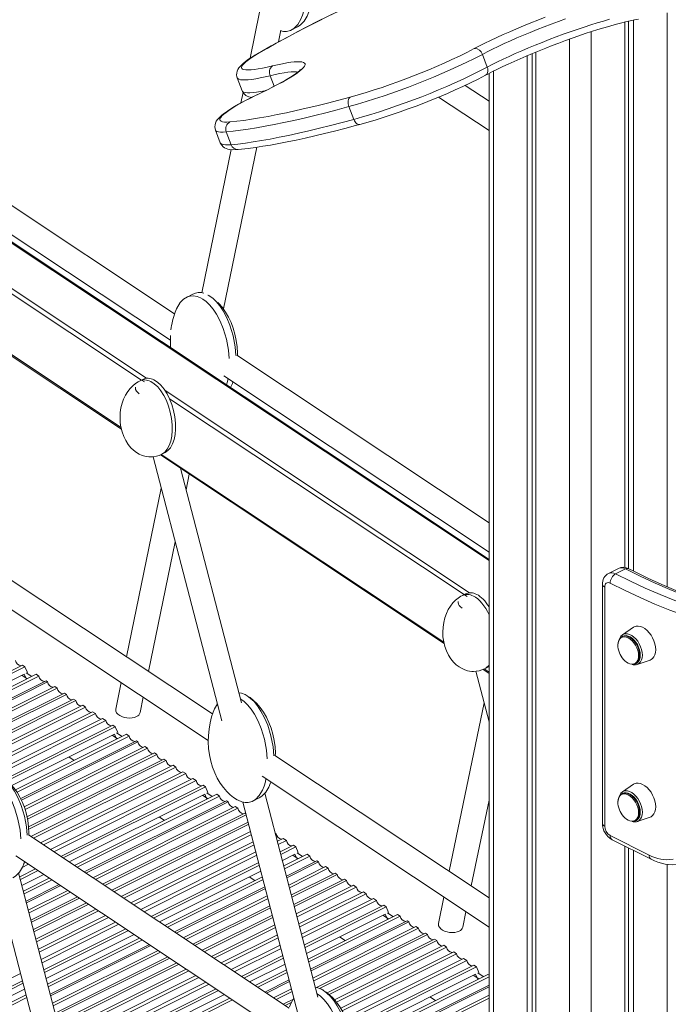
# Model space of a CAD drawing. Units: millimetres. Extents: x -15919 to 28213, y -7670 to 6433.
# Drawn here: x -11929 to -11507, y -5393 to -4751 of the extents above; entities that cross this region are included whole.
import ezdxf

# ---------------------------------------------------------------- set-up
doc = ezdxf.new("R2010")
doc.units = ezdxf.units.MM

msp = doc.modelspace()

# ---------------------------------------------------------------- linework, layer by layer
at = {"color": 8, "linetype": 'Continuous', "lineweight": 15}
for p, q in [((-12889.77, -4261.71), (-11623.39, -5103.36)), ((-11507.32, -4746.61), (-11507.32, -5120.58)), ((-11570.96, -4763.85), (-11570.96, -5702.19)), ((-11556.82, -4759), (-11556.82, -5689.29)), ((-11765.91, -4787.65), (-11763.27, -4794.56)), ((-11620.46, -4784.71), (-11620.46, -5756.25)), ((-11771.86, -4798.86), (-11772.23, -4798.97)), ((-12044.64, -4853.04), (-11846.42, -4984.78)), ((-12041.74, -4858.35), (-11849.77, -4985.93)), ((-12047.09, -4894.63), (-11863.11, -5016.91)), ((-11849.72, -4985.97), (-11847.9, -4987.17)), ((-11834.4, -4992.77), (-11636.17, -5124.51)), ((-11831.5, -4998.08), (-11639.53, -5125.66)), ((-11836.85, -5034.36), (-11652.86, -5156.64)), ((-11639.47, -5125.7), (-11637.66, -5126.9)), ((-11624.16, -5132.5), (-11623.39, -5133.01)), ((-11626.6, -5174.09), (-11623.39, -5176.23)), ((-11927.71, -5178.14), (-11924.17, -5180.49)), ((-11924.81, -5176.69), (-11921.27, -5179.04)), ((-11868.9, -5217.23), (-11865.36, -5219.58)), ((-11866, -5215.78), (-11862.46, -5218.13)), ((-11810.09, -5256.31), (-11806.55, -5258.67)), ((-11807.19, -5254.86), (-11803.65, -5257.22)), ((-11751.28, -5295.4), (-11747.74, -5297.75)), ((-11748.38, -5293.95), (-11744.83, -5296.3)), ((-11507.32, -5301.37), (-11507.32, -5651.74)), ((-11692.47, -5334.49), (-11688.92, -5336.84)), ((-11689.56, -5333.04), (-11686.02, -5335.39)), ((-11633.65, -5373.57), (-11630.11, -5375.93)), ((-11630.75, -5372.12), (-11627.21, -5374.48))]:
    msp.add_line(p, q, dxfattribs=at)
at = {"color": 7, "linetype": 'Continuous', "lineweight": 15}
for p, q in [((-11623.39, -5102.7), (-12888.79, -4261.7)), ((-11772.82, -4746.24), (-11779.04, -4776.35)), ((-11532.52, -4752.08), (-11532.52, -5108.73)), ((-11529.24, -4751.36), (-11529.24, -5110.37)), ((-11760.54, -4765.69), (-11758.94, -4757.95)), ((-11752.29, -4757.91), (-11748.05, -4755.79)), ((-11534.9, -4752.65), (-11534.9, -5107.98)), ((-11627.7, -4773.8), (-11624.52, -4782.14)), ((-11598.54, -4774.64), (-11598.54, -5730.46)), ((-11595.27, -4773.26), (-11595.27, -5726.94)), ((-11592.88, -4772.28), (-11592.88, -5724.38)), ((-11787.42, -4789.12), (-11784.24, -4797.46)), ((-11623.39, -4786.21), (-11623.39, -5759.94)), ((-11623.39, -4804.3), (-11638.9, -4793.99)), ((-11783.63, -4798.59), (-11785.04, -4805.44)), ((-11656.24, -4801.58), (-11623.39, -4823.42)), ((-11711.53, -4816.15), (-11714.71, -4807.81)), ((-11801.61, -4823.07), (-11798.43, -4831.41)), ((-11794.55, -4824.27), (-11791.37, -4832.62)), ((-11828.19, -4942.74), (-11997.91, -4829.94)), ((-11796.44, -4939.62), (-11774.7, -4834.27)), ((-11791.31, -4835.79), (-11810.57, -4929.11)), ((-12006.45, -4843.38), (-11830.96, -4960.02)), ((-12047.73, -4894.94), (-11862.88, -5017.8)), ((-11816.26, -4929.91), (-11820.51, -4932.03)), ((-11623.39, -5078.85), (-11787.67, -4969.67)), ((-11796.21, -4983.11), (-11623.39, -5097.97)), ((-11848.92, -4985.51), (-11851.04, -4986.57)), ((-11853.62, -4991.94), (-11853.59, -4992.04)), ((-11836.53, -5034.23), (-11834.41, -5033.17)), ((-11842.19, -5035.87), (-11797.45, -5207.89)), ((-11837.49, -5034.67), (-11652.64, -5157.53)), ((-11784.7, -5196.17), (-11824.45, -5043.34)), ((-11820.77, -5057.48), (-11818.65, -5047.2)), ((-11836.85, -5056.41), (-11859.5, -5166.16)), ((-11803.5, -5203.38), (-11973.14, -5090.63)), ((-11845.17, -5175.68), (-11827.76, -5091.34)), ((-11981.51, -5104.19), (-11806.25, -5220.67)), ((-11539.1, -5108.63), (-11545.47, -5111.81)), ((-11540.92, -5112.13), (-11534.56, -5108.95)), ((-11549.53, -5118.99), (-11549.53, -5274.72)), ((-11548.07, -5120.76), (-11548.07, -5276.49)), ((-11638.67, -5125.24), (-11640.8, -5126.3)), ((-11643.37, -5131.67), (-11643.35, -5131.77)), ((-11529.2, -5146.91), (-11536.48, -5151.85)), ((-11536.75, -5152.05), (-11536.48, -5151.85)), ((-11536.2, -5152.78), (-11536.6, -5152.98)), ((-11536.6, -5152.98), (-11536.34, -5152.86)), ((-11539.45, -5158.68), (-11539.4, -5159.73)), ((-11526.82, -5171.16), (-11518.5, -5168.3)), ((-11960.63, -5188.33), (-11927.25, -5171.64)), ((-11960.21, -5189.98), (-11925.66, -5172.7)), ((-11927.25, -5171.64), (-11925.66, -5172.7)), ((-11924.1, -5176.33), (-11925.66, -5172.7)), ((-11627.25, -5174.4), (-11623.39, -5176.97)), ((-11626.29, -5173.96), (-11624.16, -5172.9)), ((-11527.8, -5170.58), (-11528.06, -5170.7)), ((-11527.8, -5170.58), (-11527.4, -5170.38)), ((-11526.82, -5171.16), (-11527.32, -5171.3)), ((-11926.23, -5177.4), (-11959.19, -5193.88)), ((-11958.24, -5197.53), (-11918.33, -5177.57)), ((-11916.55, -5178.76), (-11957.76, -5199.36)), ((-11956.53, -5204.11), (-11911.95, -5181.82)), ((-11924.77, -5180.79), (-11926.23, -5177.4)), ((-11918.33, -5177.57), (-11916.55, -5178.76)), ((-11911.95, -5181.82), (-11910.91, -5182.51)), ((-11631.95, -5175.6), (-11623.39, -5208.5)), ((-11910.91, -5182.51), (-11956.25, -5205.18)), ((-11955.02, -5209.92), (-11906.3, -5185.57)), ((-11904.62, -5186.69), (-11954.57, -5211.66)), ((-11906.3, -5185.57), (-11904.62, -5186.69)), ((-11862.97, -5182.98), (-11866.53, -5200.2)), ((-11953.33, -5216.4), (-11900.02, -5189.75)), ((-11898.68, -5190.63), (-11952.98, -5217.78)), ((-11951.74, -5222.52), (-11894.08, -5193.69)), ((-11892.62, -5194.66), (-11951.35, -5224.03)), ((-11900.02, -5189.75), (-11898.68, -5190.63)), ((-11894.08, -5193.69), (-11892.62, -5194.66)), ((-11850.71, -5202.51), (-11848.64, -5192.5)), ((-11950.12, -5228.77), (-11888.02, -5197.72)), ((-11886.26, -5198.89), (-11949.65, -5230.58)), ((-11888.02, -5197.72), (-11886.26, -5198.89)), ((-11626.6, -5196.14), (-11649.26, -5305.89)), ((-11948.41, -5235.32), (-11881.66, -5201.95)), ((-11879.77, -5203.2), (-11947.9, -5237.27)), ((-11946.38, -5241.87), (-11875.16, -5206.26)), ((-11881.66, -5201.95), (-11879.77, -5203.2)), ((-11875.16, -5206.26), (-11873.05, -5207.67)), ((-11873.05, -5207.67), (-11943.31, -5242.8)), ((-11938.58, -5245.8), (-11868.44, -5210.73)), ((-11937.17, -5246.95), (-11866.85, -5211.79)), ((-11868.44, -5210.73), (-11866.85, -5211.79)), ((-11865.29, -5215.42), (-11866.85, -5211.79)), ((-11867.41, -5216.48), (-11934.27, -5249.91)), ((-11931.92, -5252.86), (-11859.52, -5216.66)), ((-11857.74, -5217.84), (-11930.83, -5254.39)), ((-11865.96, -5219.88), (-11867.41, -5216.48)), ((-11859.52, -5216.66), (-11857.74, -5217.84)), ((-11928.47, -5258.57), (-11853.13, -5220.9)), ((-11852.1, -5221.59), (-11928.01, -5259.55)), ((-11926.17, -5263.99), (-11847.49, -5224.65)), ((-11845.81, -5225.77), (-11925.61, -5265.67)), ((-11853.13, -5220.9), (-11852.1, -5221.59)), ((-11847.49, -5224.65), (-11845.81, -5225.77)), ((-11924.37, -5270.41), (-11841.2, -5228.83)), ((-11839.87, -5229.72), (-11924.08, -5271.82)), ((-11923.35, -5276.82), (-11835.27, -5232.78)), ((-11897.16, -5231.35), (-11893.62, -5233.71)), ((-11841.2, -5228.83), (-11839.87, -5229.72)), ((-11835.27, -5232.78), (-11833.81, -5233.75)), ((-11623.39, -5323.08), (-11762.9, -5230.36)), ((-11833.81, -5233.75), (-11923.25, -5278.47)), ((-11921.89, -5283.15), (-11829.2, -5236.81)), ((-11827.45, -5237.97), (-11920.14, -5284.32)), ((-11829.2, -5236.81), (-11827.45, -5237.97)), ((-11915.54, -5287.38), (-11822.85, -5241.03)), ((-11820.96, -5242.29), (-11913.65, -5288.64)), ((-11909.04, -5291.7), (-11816.35, -5245.35)), ((-11822.85, -5241.03), (-11820.96, -5242.29)), ((-11816.35, -5245.35), (-11814.23, -5246.76)), ((-11771.27, -5243.92), (-11623.39, -5342.21)), ((-11814.23, -5246.76), (-11906.92, -5293.1)), ((-11902.32, -5296.16), (-11809.63, -5249.82)), ((-11900.72, -5297.22), (-11808.03, -5250.88)), ((-11809.63, -5249.82), (-11808.03, -5250.88)), ((-11806.48, -5254.51), (-11808.03, -5250.88)), ((-11529.2, -5249.22), (-11536.48, -5254.16)), ((-11808.6, -5255.57), (-11896.94, -5299.74)), ((-11893.4, -5302.09), (-11800.71, -5255.75)), ((-11798.93, -5256.93), (-11891.62, -5303.28)), ((-11807.15, -5258.97), (-11808.6, -5255.57)), ((-11800.71, -5255.75), (-11798.93, -5256.93)), ((-11777.29, -5260.11), (-11773.05, -5257.99)), ((-11734.84, -5387.85), (-11769.41, -5254.94)), ((-11536.75, -5254.36), (-11536.48, -5254.16)), ((-11536.2, -5255.1), (-11536.6, -5255.3)), ((-11536.6, -5255.3), (-11536.34, -5255.18)), ((-11887.01, -5306.34), (-11794.32, -5259.99)), ((-11793.28, -5260.68), (-11885.97, -5307.03)), ((-11881.37, -5310.09), (-11788.68, -5263.74)), ((-11787, -5264.86), (-11879.69, -5311.21)), ((-11794.32, -5259.99), (-11793.28, -5260.68)), ((-11788.68, -5263.74), (-11787, -5264.86)), ((-11783.69, -5260.78), (-11747.62, -5399.43)), ((-11634.93, -5315.41), (-11623.39, -5259.51)), ((-11539.45, -5261), (-11539.4, -5262.05)), ((-11875.08, -5314.27), (-11782.39, -5267.92)), ((-11781.54, -5269.04), (-11873.75, -5315.15)), ((-11838.35, -5270.44), (-11834.81, -5272.8)), ((-11782.39, -5267.92), (-11781.71, -5268.37)), ((-11526.82, -5273.48), (-11518.5, -5270.62)), ((-11869.15, -5318.21), (-11780.3, -5273.79)), ((-11779.91, -5275.29), (-11867.69, -5319.18)), ((-11527.8, -5272.9), (-11528.06, -5273.01)), ((-11527.8, -5272.9), (-11527.4, -5272.7)), ((-11526.82, -5273.48), (-11527.32, -5273.62)), ((-11753.67, -5394.96), (-11923.41, -5282.14)), ((-11863.08, -5322.24), (-11778.68, -5280.04)), ((-11778.21, -5281.84), (-11861.33, -5323.41)), ((-11762.62, -5281.06), (-11762.14, -5281.38)), ((-11762.14, -5281.38), (-11762.49, -5281.55)), ((-11761.26, -5286.3), (-11757.54, -5284.44)), ((-11757.54, -5284.44), (-11755.42, -5285.85)), ((-11544.53, -5282.59), (-11519.13, -5295.29)), ((-11856.73, -5326.47), (-11776.97, -5286.59)), ((-11776.47, -5288.54), (-11854.83, -5327.72)), ((-11755.42, -5285.85), (-11760.69, -5288.48)), ((-11759.45, -5293.22), (-11750.82, -5288.91)), ((-11759.03, -5294.87), (-11749.22, -5289.97)), ((-11750.82, -5288.91), (-11749.22, -5289.97)), ((-11747.67, -5293.6), (-11749.22, -5289.97)), ((-11543.23, -5285.29), (-11517.83, -5297.99)), ((-11534.9, -5289.45), (-11534.9, -5671.26)), ((-11532.52, -5290.65), (-11532.52, -5669.42)), ((-11931.53, -5295.87), (-11756.53, -5412.18)), ((-11850.23, -5330.78), (-11775.23, -5293.29)), ((-11774.67, -5295.47), (-11848.11, -5332.19)), ((-11749.79, -5294.66), (-11758.01, -5298.77)), ((-11757.06, -5302.42), (-11741.9, -5294.83)), ((-11740.12, -5296.02), (-11756.59, -5304.25)), ((-11748.34, -5298.05), (-11749.79, -5294.66)), ((-11741.9, -5294.83), (-11740.12, -5296.02)), ((-11529.24, -5292.28), (-11529.24, -5666.97)), ((-11923.34, -5301.31), (-11927.42, -5303.35)), ((-11926.31, -5300.72), (-11925.97, -5299.71)), ((-11926.15, -5300.25), (-11925.46, -5299.9)), ((-11843.51, -5335.25), (-11773.43, -5300.21)), ((-11841.91, -5336.31), (-11773, -5301.86)), ((-11755.35, -5309), (-11735.51, -5299.08)), ((-11734.47, -5299.77), (-11755.07, -5310.07)), ((-11753.84, -5314.81), (-11729.87, -5302.83)), ((-11735.51, -5299.08), (-11734.47, -5299.77)), ((-11729.87, -5302.83), (-11728.19, -5303.95)), ((-11888.66, -5465.06), (-11929.78, -5306.96)), ((-11929.1, -5309.56), (-11918.74, -5304.37)), ((-11928.68, -5311.2), (-11917.14, -5305.43)), ((-11913.36, -5307.95), (-11927.66, -5315.1)), ((-11771.99, -5305.76), (-11838.13, -5338.83)), ((-11834.59, -5341.18), (-11771.04, -5309.41)), ((-11779.54, -5309.53), (-11775.99, -5311.88)), ((-11728.19, -5303.95), (-11753.39, -5316.55)), ((-11752.15, -5321.29), (-11723.58, -5307.01)), ((-11722.25, -5307.89), (-11751.8, -5322.67)), ((-11723.58, -5307.01), (-11722.25, -5307.89)), ((-11944, -5313.02), (-11904.4, -5465.26)), ((-11926.71, -5318.75), (-11909.82, -5310.3)), ((-11908.04, -5311.49), (-11926.23, -5320.59)), ((-11925, -5325.33), (-11903.43, -5314.55)), ((-11902.39, -5315.24), (-11924.72, -5326.4)), ((-11770.56, -5311.24), (-11832.81, -5342.36)), ((-11828.2, -5345.42), (-11769.33, -5315.99)), ((-11750.56, -5327.41), (-11717.64, -5310.95)), ((-11716.19, -5311.92), (-11750.17, -5328.92)), ((-11748.94, -5333.66), (-11711.58, -5314.98)), ((-11709.83, -5316.15), (-11748.47, -5335.47)), ((-11717.64, -5310.95), (-11716.19, -5311.92)), ((-11711.58, -5314.98), (-11709.83, -5316.15)), ((-11923.49, -5331.15), (-11897.79, -5318.3)), ((-11896.11, -5319.41), (-11923.04, -5332.88)), ((-11921.8, -5337.63), (-11891.5, -5322.47)), ((-11769.05, -5317.06), (-11827.16, -5346.11)), ((-11822.56, -5349.17), (-11767.82, -5321.8)), ((-11747.23, -5340.21), (-11705.22, -5319.21)), ((-11703.33, -5320.47), (-11746.73, -5342.16)), ((-11705.22, -5319.21), (-11703.33, -5320.47)), ((-11652.73, -5322.71), (-11656.29, -5339.93)), ((-11890.17, -5323.36), (-11921.45, -5339)), ((-11920.21, -5343.74), (-11885.56, -5326.42)), ((-11884.11, -5327.39), (-11919.82, -5345.25)), ((-11767.36, -5323.54), (-11820.88, -5350.29)), ((-11816.27, -5353.35), (-11766.13, -5328.28)), ((-11745.49, -5346.91), (-11698.73, -5323.53)), ((-11696.61, -5324.93), (-11744.92, -5349.09)), ((-11743.69, -5353.83), (-11692.01, -5327.99)), ((-11743.26, -5355.48), (-11690.41, -5329.05)), ((-11698.73, -5323.53), (-11696.61, -5324.93)), ((-11692.01, -5327.99), (-11690.41, -5329.05)), ((-11688.86, -5332.68), (-11690.41, -5329.05)), ((-11918.59, -5349.99), (-11879.5, -5330.45)), ((-11877.75, -5331.61), (-11918.12, -5351.8)), ((-11916.88, -5356.54), (-11873.14, -5334.67)), ((-11765.77, -5329.65), (-11814.94, -5354.24)), ((-11810.33, -5357.3), (-11764.54, -5334.4)), ((-11764.15, -5335.9), (-11808.88, -5358.27)), ((-11690.98, -5333.74), (-11742.25, -5359.38)), ((-11741.3, -5363.03), (-11683.09, -5333.92)), ((-11681.3, -5335.11), (-11740.82, -5364.86)), ((-11689.53, -5337.14), (-11690.98, -5333.74)), ((-11683.09, -5333.92), (-11681.3, -5335.11)), ((-11640.47, -5342.24), (-11638.4, -5332.23)), ((-11871.25, -5335.93), (-11916.37, -5358.49)), ((-11915.14, -5363.24), (-11866.65, -5338.99)), ((-11864.53, -5340.4), (-11914.57, -5365.42)), ((-11804.27, -5361.33), (-11762.91, -5340.65)), ((-11739.59, -5369.61), (-11676.7, -5338.17)), ((-11675.66, -5338.86), (-11739.31, -5370.68)), ((-11738.07, -5375.42), (-11671.06, -5341.92)), ((-11676.7, -5338.17), (-11675.66, -5338.86)), ((-11671.06, -5341.92), (-11669.37, -5343.03)), ((-11913.34, -5370.17), (-11859.93, -5343.46)), ((-11912.91, -5371.81), (-11858.33, -5344.52)), ((-11854.55, -5347.03), (-11911.9, -5375.71)), ((-11762.44, -5342.45), (-11802.52, -5362.49)), ((-11797.91, -5365.55), (-11761.21, -5347.2)), ((-11669.37, -5343.03), (-11737.62, -5377.16)), ((-11735.87, -5381.65), (-11664.77, -5346.09)), ((-11663.44, -5346.98), (-11733.9, -5382.21)), ((-11720.72, -5348.62), (-11717.18, -5350.97)), ((-11664.77, -5346.09), (-11663.44, -5346.98)), ((-11910.95, -5379.36), (-11851, -5349.39)), ((-11849.22, -5350.57), (-11910.47, -5381.2)), ((-11909.23, -5385.94), (-11844.62, -5353.63)), ((-11843.58, -5354.32), (-11908.96, -5387.01)), ((-11760.7, -5349.15), (-11796.02, -5366.81)), ((-11791.42, -5369.87), (-11759.47, -5353.9)), ((-11728.91, -5385.08), (-11658.83, -5350.04)), ((-11657.37, -5351.01), (-11727.6, -5386.12)), ((-11723.99, -5389.68), (-11652.77, -5354.07)), ((-11658.83, -5350.04), (-11657.37, -5351.01)), ((-11652.77, -5354.07), (-11651.02, -5355.23)), ((-11907.72, -5391.76), (-11838.98, -5357.38)), ((-11837.29, -5358.5), (-11907.27, -5393.49)), ((-11906.04, -5398.24), (-11832.69, -5361.56)), ((-11758.9, -5356.08), (-11789.3, -5371.28)), ((-11784.7, -5374.34), (-11757.67, -5360.82)), ((-11651.02, -5355.23), (-11722.75, -5391.1)), ((-11720.01, -5395.09), (-11646.41, -5358.29)), ((-11644.52, -5359.55), (-11719.01, -5396.8)), ((-11646.41, -5358.29), (-11644.52, -5359.55)), ((-11831.36, -5362.45), (-11905.68, -5399.61)), ((-11904.45, -5404.35), (-11826.75, -5365.51)), ((-11825.29, -5366.48), (-11904.05, -5405.86)), ((-11783.1, -5375.4), (-11757.24, -5362.47)), ((-11756.22, -5366.37), (-11779.32, -5377.91)), ((-11716.92, -5401.11), (-11639.92, -5362.61)), ((-11637.8, -5364.02), (-11716.13, -5403.19)), ((-11714.66, -5407.82), (-11633.19, -5367.08)), ((-11639.92, -5362.61), (-11637.8, -5364.02)), ((-11633.19, -5367.08), (-11631.6, -5368.14)), ((-11928.55, -5372.41), (-11971.8, -5394.03)), ((-11902.82, -5410.6), (-11820.69, -5369.54)), ((-11818.94, -5370.7), (-11902.35, -5412.41)), ((-11901.12, -5417.15), (-11814.33, -5373.76)), ((-11775.78, -5380.27), (-11755.28, -5370.02)), ((-11754.8, -5371.85), (-11773.99, -5381.45)), ((-11714.27, -5409.47), (-11631.6, -5368.14)), ((-11632.17, -5372.83), (-11713.5, -5413.5)), ((-11713.05, -5417.4), (-11624.27, -5373.01)), ((-11630.71, -5376.23), (-11632.17, -5372.83)), ((-11630.05, -5371.77), (-11631.6, -5368.14)), ((-11624.27, -5373.01), (-11623.39, -5373.6)), ((-11967.19, -5397.09), (-11927.32, -5377.15)), ((-11965.6, -5398.15), (-11926.89, -5378.8)), ((-11812.44, -5375.02), (-11900.61, -5419.1)), ((-11899.37, -5423.85), (-11807.84, -5378.08)), ((-11805.72, -5379.49), (-11898.81, -5426.03)), ((-11769.39, -5384.51), (-11753.56, -5376.6)), ((-11753.28, -5377.67), (-11768.35, -5385.2)), ((-11623.39, -5374.64), (-11712.94, -5419.42)), ((-11710.58, -5423.6), (-11623.39, -5380)), ((-11925.87, -5382.7), (-11961.92, -5400.72)), ((-11958.27, -5403.02), (-11924.92, -5386.35)), ((-11897.57, -5430.78), (-11801.11, -5382.55)), ((-11897.15, -5432.42), (-11799.52, -5383.61)), ((-11795.74, -5386.12), (-11896.13, -5436.32)), ((-11763.75, -5388.26), (-11752.05, -5382.41)), ((-11751.6, -5384.15), (-11762.06, -5389.38)), ((-11623.39, -5381.21), (-11709.54, -5424.29)), ((-11704.93, -5427.35), (-11623.39, -5386.58)), ((-11924.45, -5388.18), (-11956.49, -5404.21)), ((-11895.18, -5439.97), (-11792.19, -5388.48)), ((-11790.41, -5389.66), (-11894.7, -5441.81)), ((-11757.46, -5392.44), (-11750.85, -5389.13)), ((-11752.17, -5391.34), (-11756.13, -5393.32)), ((-11623.39, -5388.54), (-11703.25, -5428.47)), ((-11661.91, -5387.7), (-11658.37, -5390.06))]:
    msp.add_line(p, q, dxfattribs=at)
at = {"color": 7, "linetype": 'Continuous', "lineweight": 15, "flags": 128}
for points in [[(-11681.4, -4726.99), (-11685.45, -4728.81), (-11693.04, -4732.26), (-11700.49, -4735.69), (-11707.78, -4739.1), (-11714.92, -4742.49), (-11721.88, -4745.85), (-11728.66, -4749.18), (-11735.26, -4752.47), (-11741.66, -4755.72), (-11747.86, -4758.92), (-11753.86, -4762.09), (-11759.64, -4765.2), (-11765.2, -4768.25), (-11770.53, -4771.26), (-11774.21, -4773.37)], [(-11681.12, -4726.92), (-11689.5, -4730.7), (-11697.7, -4734.46), (-11705.72, -4738.19), (-11713.55, -4741.9), (-11721.17, -4745.57), (-11728.57, -4749.2), (-11735.74, -4752.79), (-11742.68, -4756.32), (-11749.37, -4759.8), (-11755.8, -4763.22), (-11761.97, -4766.57), (-11767.86, -4769.85), (-11773.47, -4773.06)], [(-11743.72, -4743.44), (-11744.05, -4745.33), (-11744.93, -4748.24), (-11746.05, -4750.94), (-11748.03, -4754.21), (-11750.59, -4756.84), (-11752.75, -4758.13), (-11755.25, -4758.82), (-11757.26, -4758.86), (-11759.06, -4758.51)], [(-11740.52, -4745.57), (-11740.69, -4746.12), (-11741.81, -4748.81), (-11743.78, -4752.09), (-11746.35, -4754.72), (-11748.08, -4755.75)], [(-11632.97, -4770.02), (-11629.67, -4768.29), (-11626.13, -4766.5), (-11622.37, -4764.67), (-11618.4, -4762.8), (-11614.25, -4760.9), (-11609.94, -4758.99), (-11605.49, -4757.08), (-11600.92, -4755.16), (-11596.27, -4753.27), (-11591.55, -4751.4), (-11586.8, -4749.57)], [(-11573.63, -4750.7), (-11578.21, -4752.34), (-11582.82, -4754.05), (-11587.43, -4755.8), (-11592.01, -4757.59), (-11596.53, -4759.42), (-11600.97, -4761.26), (-11605.31, -4763.11), (-11609.51, -4764.96), (-11613.55, -4766.8), (-11617.42, -4768.61), (-11621.07, -4770.39), (-11624.51, -4772.12), (-11627.7, -4773.8)], [(-11625.65, -4787.4), (-11624.13, -4786.59), (-11621.1, -4785.03), (-11617.87, -4783.41), (-11614.44, -4781.76), (-11610.83, -4780.07), (-11607.07, -4778.35), (-11603.16, -4776.62), (-11599.13, -4774.88), (-11595, -4773.15), (-11590.78, -4771.42), (-11586.5, -4769.71), (-11582.18, -4768.02), (-11577.84, -4766.38), (-11573.5, -4764.77), (-11569.18, -4763.21), (-11564.9, -4761.71), (-11560.68, -4760.27), (-11556.54, -4758.91), (-11552.5, -4757.62), (-11548.58, -4756.42), (-11544.8, -4755.3), (-11541.18, -4754.28), (-11537.74, -4753.36), (-11534.5, -4752.55), (-11531.47, -4751.84), (-11528.67, -4751.24), (-11526.13, -4750.75)], [(-11624.52, -4782.14), (-11621.33, -4780.46), (-11617.89, -4778.73), (-11614.23, -4776.95), (-11610.37, -4775.14), (-11606.33, -4773.3), (-11602.12, -4771.45), (-11597.79, -4769.6), (-11593.35, -4767.76), (-11588.82, -4765.94), (-11584.24, -4764.14), (-11579.64, -4762.39), (-11575.03, -4760.68), (-11570.44, -4759.04), (-11565.91, -4757.47), (-11561.46, -4755.97), (-11557.11, -4754.57), (-11552.89, -4753.26), (-11548.82, -4752.05), (-11544.94, -4750.95)], [(-11774.21, -4773.37), (-11775.52, -4774.14), (-11777.88, -4775.59), (-11780.01, -4777), (-11781.92, -4778.37), (-11783.62, -4779.75), (-11785.16, -4781.2), (-11786.26, -4782.53), (-11786.96, -4783.64), (-11787.45, -4784.76), (-11787.74, -4785.93), (-11787.82, -4787.18), (-11787.63, -4788.46), (-11787.39, -4789.1)], [(-11773.47, -4773.06), (-11776, -4774.57), (-11778.23, -4776), (-11780.13, -4777.32), (-11781.71, -4778.55), (-11782.95, -4779.66), (-11783.85, -4780.66), (-11784.4, -4781.53), (-11784.59, -4782.27), (-11784.43, -4782.89), (-11783.92, -4783.36), (-11783.05, -4783.7), (-11781.84, -4783.9), (-11780.3, -4783.95), (-11778.42, -4783.86), (-11776.22, -4783.63), (-11773.72, -4783.26), (-11770.93, -4782.76), (-11767.87, -4782.11), (-11764.54, -4781.34)], [(-11746.09, -4783.57), (-11746.15, -4783.65), (-11746.4, -4783.94), (-11746.88, -4784.43), (-11747.64, -4785.09), (-11748.7, -4785.92), (-11750.06, -4786.9), (-11751.73, -4788.02), (-11753.69, -4789.24), (-11755.92, -4790.57), (-11758.42, -4791.98), (-11761.17, -4793.47), (-11764.16, -4795.02), (-11767.35, -4796.62), (-11770.75, -4798.27), (-11772.23, -4798.97)], [(-11764.54, -4781.34), (-11761.16, -4780.55), (-11758.03, -4779.89), (-11755.17, -4779.35), (-11752.58, -4778.95), (-11750.28, -4778.69), (-11748.29, -4778.56), (-11746.61, -4778.57), (-11745.26, -4778.72), (-11744.24, -4779), (-11743.55, -4779.42), (-11743.21, -4779.97), (-11743.2, -4780.65), (-11743.54, -4781.46), (-11744.21, -4782.39), (-11745.23, -4783.44), (-11746.57, -4784.59), (-11748.24, -4785.86), (-11750.23, -4787.22), (-11752.51, -4788.67), (-11755.09, -4790.21), (-11757.95, -4791.82), (-11761.08, -4793.5), (-11764.45, -4795.24), (-11768.05, -4797.03), (-11771.86, -4798.86)], [(-11772.23, -4798.97), (-11774.08, -4799.85), (-11777.5, -4801.52), (-11780.73, -4803.15), (-11783.77, -4804.74), (-11786.6, -4806.29), (-11789.22, -4807.8), (-11791.62, -4809.26), (-11793.79, -4810.67), (-11795.74, -4812.05), (-11797.49, -4813.42), (-11799.05, -4814.85), (-11800.28, -4816.26), (-11801.03, -4817.38), (-11801.55, -4818.49), (-11801.89, -4819.65), (-11802.01, -4820.89), (-11801.88, -4822.16), (-11801.57, -4823.06)], [(-11771.86, -4798.86), (-11775.61, -4800.66), (-11779.15, -4802.42), (-11782.44, -4804.12), (-11785.47, -4805.77), (-11788.23, -4807.34), (-11790.69, -4808.84), (-11792.85, -4810.24), (-11794.69, -4811.54), (-11796.19, -4812.75), (-11797.36, -4813.83), (-11798.18, -4814.8), (-11798.65, -4815.65), (-11798.77, -4816.37), (-11798.53, -4816.95), (-11797.94, -4817.39), (-11797, -4817.7), (-11795.72, -4817.87), (-11794.1, -4817.89), (-11792.15, -4817.77)], [(-11792.15, -4817.77), (-11787.77, -4817.32), (-11783.08, -4816.74), (-11778.1, -4816.02), (-11772.83, -4815.16), (-11767.28, -4814.17), (-11761.46, -4813.04), (-11755.37, -4811.79), (-11749.03, -4810.4), (-11742.43, -4808.89), (-11735.6, -4807.25), (-11728.54, -4805.49), (-11721.26, -4803.61), (-11713.77, -4801.61)], [(-11713.77, -4801.61), (-11714.26, -4802), (-11714.67, -4802.56), (-11714.98, -4803.26), (-11715.17, -4804.07), (-11715.24, -4804.97), (-11715.18, -4805.92), (-11715.01, -4806.88), (-11714.71, -4807.81)], [(-11714.71, -4807.81), (-11722.34, -4809.85), (-11729.76, -4811.76), (-11736.95, -4813.56), (-11743.91, -4815.23), (-11750.63, -4816.77), (-11757.09, -4818.18), (-11763.29, -4819.46), (-11769.22, -4820.6), (-11774.87, -4821.61), (-11780.24, -4822.48), (-11785.31, -4823.22), (-11790.09, -4823.82), (-11794.55, -4824.27)], [(-11791.37, -4832.62), (-11786.91, -4832.16), (-11782.13, -4831.56), (-11777.06, -4830.83), (-11771.69, -4829.95), (-11766.04, -4828.94), (-11760.11, -4827.8), (-11753.91, -4826.52), (-11747.45, -4825.11), (-11740.73, -4823.57), (-11733.77, -4821.9), (-11726.58, -4820.11), (-11719.16, -4818.19), (-11711.53, -4816.15)], [(-11786.76, -4835.73), (-11784.6, -4835.52), (-11780.22, -4835.02), (-11775.6, -4834.41), (-11770.75, -4833.67), (-11765.67, -4832.82), (-11760.36, -4831.86), (-11754.83, -4830.78), (-11749.08, -4829.59), (-11743.12, -4828.29), (-11736.95, -4826.87), (-11730.59, -4825.36), (-11724.03, -4823.73), (-11717.28, -4822.01), (-11710.36, -4820.18), (-11707.51, -4819.41)], [(-11798.4, -4831.38), (-11798.24, -4831.85), (-11797.53, -4833), (-11796.66, -4833.9), (-11795.7, -4834.58), (-11794.67, -4835.09), (-11793.53, -4835.46), (-11792.18, -4835.72), (-11790.41, -4835.86), (-11788.06, -4835.82), (-11786.76, -4835.73)], [(-11827.74, -4941.64), (-11826.99, -4939.53), (-11824.58, -4935.49), (-11822.47, -4933.31), (-11819.9, -4931.75), (-11817.97, -4931.19), (-11815.83, -4931.06), (-11813.61, -4931.43), (-11811.25, -4932.35)], [(-11806.46, -4930.54), (-11805.62, -4931.02), (-11803.39, -4932.67), (-11801.2, -4934.77), (-11798.83, -4937.64), (-11796.65, -4940.92), (-11794.27, -4945.41), (-11792.27, -4950.2), (-11790.16, -4957.15), (-11788.8, -4964.23), (-11788.33, -4969.83)], [(-11805.87, -4930.87), (-11806.13, -4930.71), (-11806.17, -4930.69)], [(-11811.25, -4932.35), (-11809.86, -4933.14), (-11807.63, -4934.79), (-11805.44, -4936.89), (-11803.07, -4939.76), (-11800.89, -4943.04), (-11798.51, -4947.53), (-11796.52, -4952.33), (-11794.4, -4959.27), (-11793.04, -4966.35), (-11792.59, -4971.8)], [(-11787.31, -4969.91), (-11787.28, -4968.45), (-11787.51, -4964.22), (-11788.05, -4960.05), (-11788.9, -4955.98), (-11790.04, -4952.06), (-11791.45, -4948.34), (-11793.11, -4944.86), (-11795, -4941.64), (-11797.09, -4938.71), (-11799.37, -4936.09), (-11799.99, -4935.5)], [(-11830.9, -4956.94), (-11830.98, -4961.01), (-11830.78, -4964.87)], [(-11851.02, -4986.59), (-11851.94, -4987.05), (-11853.72, -4988.2), (-11855.47, -4989.65), (-11857.16, -4991.39), (-11858.74, -4993.43), (-11860.16, -4995.73), (-11861.39, -4998.29), (-11862.39, -5001.07), (-11863.14, -5004.03), (-11863.61, -5007.13), (-11863.77, -5010.31), (-11863.62, -5013.52), (-11863.16, -5016.68), (-11862.4, -5019.74), (-11861.34, -5022.64), (-11860.02, -5025.34), (-11858.46, -5027.78), (-11856.69, -5029.95), (-11854.96, -5031.63), (-11853.13, -5033.03), (-11851.23, -5034.16), (-11849.31, -5035), (-11847.63, -5035.52), (-11846.38, -5035.78), (-11844.93, -5035.95), (-11843.81, -5035.99)], [(-11793.42, -4984.97), (-11793.76, -4986.96), (-11794.39, -4989.05)], [(-11851.19, -4994.78), (-11852.24, -4993.99), (-11853.08, -4993.05), (-11853.58, -4992.05), (-11853.71, -4991.04), (-11853.63, -4990.51)], [(-11384.22, -5147.7), (-11393.15, -5147.71), (-11402.17, -5147.39), (-11411.27, -5146.74), (-11420.45, -5145.77), (-11429.71, -5144.46), (-11439.03, -5142.84), (-11448.41, -5140.88), (-11457.85, -5138.61), (-11467.34, -5136.01), (-11476.87, -5133.09), (-11486.43, -5129.85), (-11496.02, -5126.29), (-11505.64, -5122.42), (-11515.27, -5118.24), (-11524.91, -5113.75), (-11534.56, -5108.95)], [(-11382.94, -5147.37), (-11387.31, -5147.42), (-11395.75, -5147.28), (-11404.27, -5146.85), (-11412.87, -5146.13), (-11421.53, -5145.11), (-11430.26, -5143.8), (-11439.05, -5142.2), (-11447.9, -5140.31), (-11456.79, -5138.13), (-11465.73, -5135.66), (-11474.7, -5132.9), (-11483.71, -5129.86), (-11492.75, -5126.54), (-11501.81, -5122.94), (-11510.89, -5119.05), (-11519.99, -5114.89), (-11529.09, -5110.45), (-11532.31, -5108.82)], [(-11544.49, -5118.21), (-11545.19, -5117.94), (-11545.86, -5117.85), (-11546.47, -5117.94), (-11547.02, -5118.2), (-11547.46, -5118.64), (-11547.79, -5119.23), (-11548, -5119.94), (-11548.07, -5120.76)], [(-11540.92, -5112.13), (-11531.27, -5116.93), (-11521.63, -5121.42), (-11512, -5125.6), (-11502.38, -5129.47), (-11492.79, -5133.03), (-11483.23, -5136.27), (-11473.7, -5139.19), (-11464.22, -5141.79), (-11454.78, -5144.06), (-11445.4, -5146.02), (-11436.07, -5147.65), (-11426.82, -5148.95), (-11417.63, -5149.92), (-11408.53, -5150.57), (-11399.51, -5150.89), (-11390.59, -5150.88)], [(-11392.74, -5157.32), (-11401.75, -5157.33), (-11410.86, -5157.01), (-11420.04, -5156.36), (-11429.31, -5155.37), (-11438.66, -5154.06), (-11448.07, -5152.42), (-11457.54, -5150.44), (-11467.07, -5148.15), (-11476.64, -5145.52), (-11486.26, -5142.57), (-11495.91, -5139.3), (-11505.59, -5135.72), (-11515.3, -5131.81), (-11525.02, -5127.59), (-11534.76, -5123.06), (-11544.49, -5118.21)], [(-11640.77, -5126.32), (-11641.7, -5126.78), (-11643.47, -5127.93), (-11645.23, -5129.38), (-11646.92, -5131.12), (-11648.49, -5133.16), (-11649.92, -5135.46), (-11651.15, -5138.02), (-11652.15, -5140.8), (-11652.9, -5143.76), (-11653.36, -5146.86), (-11653.53, -5150.04), (-11653.38, -5153.25), (-11652.92, -5156.41), (-11652.15, -5159.47), (-11651.1, -5162.37), (-11649.78, -5165.07), (-11648.22, -5167.51), (-11646.45, -5169.68), (-11644.72, -5171.36), (-11642.89, -5172.76), (-11640.99, -5173.89), (-11639.07, -5174.73), (-11637.39, -5175.25), (-11636.13, -5175.51), (-11634.69, -5175.68), (-11633.57, -5175.72)], [(-11640.94, -5134.51), (-11642, -5133.72), (-11642.84, -5132.78), (-11643.34, -5131.78), (-11643.47, -5130.77), (-11643.39, -5130.24)], [(-11514.83, -5161.58), (-11514.96, -5159.71), (-11515.34, -5157.77), (-11515.97, -5155.82), (-11516.82, -5153.91), (-11517.86, -5152.1), (-11519.07, -5150.46), (-11520.41, -5149.02), (-11521.84, -5147.84), (-11523.32, -5146.94), (-11524.79, -5146.37), (-11526.22, -5146.12), (-11527.56, -5146.22), (-11528.77, -5146.65), (-11529.2, -5146.91)], [(-11536.28, -5152.87), (-11536.53, -5152.95), (-11537.51, -5153.59), (-11538.3, -5154.47), (-11538.9, -5155.58), (-11539.29, -5156.88), (-11539.45, -5158.3), (-11539.45, -5158.66)], [(-11524.85, -5165.06), (-11524.97, -5163.38), (-11525.34, -5161.64), (-11525.95, -5159.9), (-11526.77, -5158.22), (-11527.77, -5156.66), (-11528.91, -5155.27), (-11530.16, -5154.12), (-11531.47, -5153.23), (-11532.79, -5152.65), (-11534.08, -5152.39), (-11535.28, -5152.46), (-11536.2, -5152.78)], [(-11518.5, -5168.3), (-11517.86, -5168.03), (-11516.82, -5167.27), (-11515.97, -5166.21), (-11515.34, -5164.88), (-11514.96, -5163.32), (-11514.83, -5161.58)], [(-11786.41, -5189.58), (-11784.66, -5189.88), (-11782.3, -5190.79)], [(-11785.37, -5193.57), (-11785.14, -5193.7), (-11782.91, -5195.35), (-11780.72, -5197.45), (-11778.36, -5200.33), (-11776.18, -5203.6), (-11773.8, -5208.09), (-11771.8, -5212.89), (-11769.68, -5219.83), (-11768.32, -5226.91), (-11767.84, -5232.73)], [(-11782.3, -5190.79), (-11780.9, -5191.58), (-11778.67, -5193.23), (-11776.48, -5195.33), (-11774.11, -5198.2), (-11771.94, -5201.48), (-11769.55, -5205.97), (-11767.56, -5210.77), (-11765.44, -5217.71), (-11764.08, -5224.79), (-11763.6, -5230.59)], [(-11781.16, -5191.44), (-11781.42, -5191.27), (-11781.45, -5191.25)], [(-11762.6, -5230.56), (-11762.57, -5229.01), (-11762.8, -5224.78), (-11763.34, -5220.61), (-11764.18, -5216.54), (-11765.32, -5212.62), (-11766.73, -5208.91), (-11768.4, -5205.42), (-11770.29, -5202.2), (-11772.38, -5199.28), (-11774.65, -5196.65), (-11776.83, -5194.57), (-11779.09, -5192.78), (-11780.67, -5191.75)], [(-11866.54, -5200.24), (-11866.59, -5200.64), (-11866.45, -5201.65), (-11865.96, -5202.65), (-11865.12, -5203.59), (-11863.97, -5204.42), (-11862.58, -5205.12), (-11861, -5205.64), (-11859.31, -5205.97), (-11857.59, -5206.08), (-11855.91, -5205.97), (-11854.37, -5205.64), (-11853.02, -5205.12)], [(-11803.02, -5202.2), (-11802.28, -5200.09), (-11800.32, -5196.82)], [(-11803.1, -5202.18), (-11804.13, -5205.27), (-11805.1, -5209.16), (-11805.79, -5213.21), (-11806.18, -5217.36), (-11806.27, -5221.58), (-11806.04, -5225.8), (-11805.5, -5229.98), (-11804.65, -5234.05), (-11803.52, -5237.96), (-11802.1, -5241.68), (-11800.44, -5245.16), (-11798.55, -5248.38), (-11796.46, -5251.31), (-11794.19, -5253.93), (-11792.01, -5256.01), (-11789.75, -5257.81), (-11787.42, -5259.32), (-11787.41, -5259.32)], [(-11945.66, -5245.91), (-11943.45, -5247.55), (-11941.26, -5249.65), (-11938.89, -5252.52), (-11936.71, -5255.8), (-11934.33, -5260.29), (-11932.33, -5265.09), (-11930.22, -5272.03), (-11928.86, -5279.11), (-11928.39, -5284.71)], [(-11942.83, -5242.99), (-11941.43, -5243.78), (-11939.2, -5245.43), (-11937.01, -5247.53), (-11934.65, -5250.4), (-11932.47, -5253.68), (-11930.09, -5258.17), (-11928.09, -5262.96), (-11925.97, -5269.91), (-11924.61, -5276.99), (-11924.16, -5282.44)], [(-11923.12, -5282.34), (-11923.1, -5281.21), (-11923.33, -5276.98), (-11923.87, -5272.81), (-11924.72, -5268.74), (-11925.85, -5264.82), (-11927.27, -5261.1), (-11928.93, -5257.62), (-11930.82, -5254.4), (-11932.91, -5251.47), (-11935.18, -5248.85), (-11937.36, -5246.77), (-11939.62, -5244.97), (-11941.2, -5243.95)], [(-11768.72, -5245.62), (-11769.05, -5247.52), (-11769.93, -5250.44), (-11771.05, -5253.13), (-11773.02, -5256.41), (-11775.59, -5259.04), (-11777.74, -5260.32), (-11780.24, -5261.02), (-11782.25, -5261.06), (-11784.42, -5260.64), (-11786.79, -5259.66), (-11787.39, -5259.28)], [(-11765.51, -5247.75), (-11765.68, -5248.32), (-11766.8, -5251.01), (-11768.78, -5254.29), (-11771.35, -5256.92), (-11773.07, -5257.95)], [(-11514.83, -5263.9), (-11514.96, -5262.03), (-11515.34, -5260.09), (-11515.97, -5258.13), (-11516.82, -5256.22), (-11517.86, -5254.42), (-11519.07, -5252.78), (-11520.41, -5251.34), (-11521.84, -5250.16), (-11523.32, -5249.26), (-11524.79, -5248.68), (-11526.22, -5248.44), (-11527.56, -5248.53), (-11528.77, -5248.97), (-11529.2, -5249.22)], [(-11536.28, -5255.18), (-11536.53, -5255.26), (-11537.51, -5255.91), (-11538.3, -5256.79), (-11538.9, -5257.89), (-11539.29, -5259.2), (-11539.45, -5260.62), (-11539.45, -5260.97)], [(-11524.85, -5267.38), (-11524.97, -5265.7), (-11525.34, -5263.96), (-11525.95, -5262.22), (-11526.77, -5260.53), (-11527.77, -5258.97), (-11528.91, -5257.59), (-11530.16, -5256.44), (-11531.47, -5255.55), (-11532.79, -5254.97), (-11534.08, -5254.71), (-11535.28, -5254.78), (-11536.2, -5255.1)], [(-11518.5, -5270.62), (-11517.86, -5270.34), (-11516.82, -5269.58), (-11515.97, -5268.52), (-11515.34, -5267.2), (-11514.96, -5265.64), (-11514.83, -5263.9)], [(-11925.94, -5299.59), (-11926.22, -5300.52), (-11927.34, -5303.21), (-11929.31, -5306.48), (-11931.88, -5309.12), (-11933.6, -5310.14)], [(-11656.29, -5339.97), (-11656.35, -5340.37), (-11656.21, -5341.38), (-11655.71, -5342.38), (-11654.87, -5343.32), (-11653.73, -5344.15), (-11652.34, -5344.85), (-11650.76, -5345.37), (-11649.07, -5345.7), (-11647.34, -5345.81), (-11645.67, -5345.7), (-11644.13, -5345.37), (-11642.78, -5344.85)], [(-11736.48, -5381.55), (-11734.95, -5381.8), (-11732.59, -5382.72)], [(-11735.42, -5385.64), (-11733.2, -5387.28), (-11731.02, -5389.38), (-11728.65, -5392.25), (-11726.47, -5395.53), (-11724.09, -5400.02), (-11722.09, -5404.82), (-11719.97, -5411.76), (-11718.61, -5418.84), (-11718.15, -5424.44)], [(-11732.59, -5382.72), (-11731.19, -5383.51), (-11728.96, -5385.16), (-11726.77, -5387.26), (-11724.4, -5390.13), (-11722.23, -5393.41), (-11719.84, -5397.9), (-11717.85, -5402.69), (-11715.73, -5409.64), (-11714.37, -5416.72), (-11713.92, -5422.17)], [(-11731.45, -5383.36), (-11731.71, -5383.2), (-11731.74, -5383.18)], [(-11712.88, -5422.07), (-11712.86, -5420.94), (-11713.09, -5416.71), (-11713.63, -5412.54), (-11714.47, -5408.47), (-11715.61, -5404.55), (-11717.02, -5400.83), (-11718.69, -5397.35), (-11720.58, -5394.13), (-11722.67, -5391.2), (-11724.94, -5388.58), (-11727.12, -5386.5), (-11729.38, -5384.7), (-11730.96, -5383.68)], [(-11753.31, -5394.13), (-11752.57, -5392.02), (-11750.47, -5388.5)]]:
    msp.add_lwpolyline(points, dxfattribs=at)
at = {"color": 8, "linetype": 'Continuous', "lineweight": 15, "flags": 128}
for points in [[(-11774.21, -4773.37), (-11774.18, -4773.35), (-11773.47, -4773.06)], [(-11624.52, -4782.14), (-11624.24, -4783.06), (-11624.11, -4783.98), (-11624.12, -4784.86), (-11624.29, -4785.67), (-11624.6, -4786.37), (-11625.04, -4786.95), (-11625.6, -4787.37), (-11625.65, -4787.4)], [(-11765.91, -4787.65), (-11769.32, -4788.44), (-11772.47, -4789.11), (-11775.36, -4789.65), (-11777.98, -4790.05), (-11780.29, -4790.32), (-11782.3, -4790.45), (-11784, -4790.44), (-11785.37, -4790.29), (-11786.4, -4790.01), (-11787.1, -4789.59), (-11787.42, -4789.12)], [(-11747.8, -4785.26), (-11748.88, -4785.11), (-11750.41, -4785.06), (-11752.27, -4785.16), (-11754.43, -4785.39), (-11756.9, -4785.75), (-11759.64, -4786.26), (-11762.65, -4786.89), (-11765.91, -4787.65)], [(-11784.24, -4797.46), (-11783.92, -4797.93), (-11783.22, -4798.35), (-11782.18, -4798.64), (-11780.82, -4798.78), (-11779.12, -4798.79), (-11777.11, -4798.66), (-11774.79, -4798.39), (-11772.18, -4797.99), (-11769.29, -4797.45), (-11768.91, -4797.38)], [(-11707.51, -4819.41), (-11707.61, -4819.43), (-11708.22, -4819.46), (-11708.85, -4819.31), (-11709.49, -4818.97), (-11710.09, -4818.46), (-11710.65, -4817.8), (-11711.13, -4817.03), (-11711.53, -4816.15)], [(-11794.55, -4824.27), (-11796.55, -4824.4), (-11798.24, -4824.39), (-11799.59, -4824.23), (-11800.62, -4823.95), (-11801.3, -4823.52), (-11801.61, -4823.07)], [(-11798.43, -4831.41), (-11798.12, -4831.86), (-11797.43, -4832.29), (-11796.41, -4832.58), (-11795.05, -4832.73), (-11793.37, -4832.74), (-11791.37, -4832.62)], [(-11530.42, -5170.93), (-11530.15, -5170.94), (-11528.99, -5170.76), (-11527.97, -5170.25), (-11527.13, -5169.42), (-11526.51, -5168.3), (-11526.13, -5166.95), (-11526, -5165.41), (-11526.13, -5163.73), (-11526.51, -5162), (-11527.13, -5160.26), (-11527.97, -5158.59), (-11528.99, -5157.06), (-11530.15, -5155.72), (-11531.41, -5154.62), (-11532.73, -5153.8), (-11534.04, -5153.31), (-11535.3, -5153.14), (-11536.46, -5153.32), (-11537.48, -5153.84), (-11538.32, -5154.67), (-11538.94, -5155.78), (-11539.32, -5157.14), (-11539.45, -5158.68), (-11539.45, -5158.68)], [(-11536.48, -5151.85), (-11535.79, -5151.47), (-11534.58, -5151.16), (-11533.27, -5151.19), (-11531.88, -5151.57), (-11530.46, -5152.28), (-11529.07, -5153.29), (-11527.75, -5154.57), (-11526.55, -5156.08), (-11525.51, -5157.77), (-11524.66, -5159.58), (-11524.03, -5161.45), (-11523.64, -5163.3), (-11523.51, -5165.09), (-11523.64, -5166.75), (-11524.03, -5168.22), (-11524.66, -5169.46), (-11525.51, -5170.41), (-11526.55, -5171.06), (-11526.82, -5171.16)], [(-11536.34, -5152.86), (-11536.24, -5152.82), (-11535.09, -5152.59), (-11533.84, -5152.68), (-11532.54, -5153.1), (-11531.21, -5153.84), (-11529.93, -5154.87), (-11528.73, -5156.14), (-11527.65, -5157.62), (-11526.74, -5159.25), (-11526.02, -5160.97), (-11525.53, -5162.72), (-11525.28, -5164.43), (-11525.28, -5166.05), (-11525.53, -5167.52), (-11526.02, -5168.78), (-11526.74, -5169.78), (-11527.65, -5170.5), (-11527.8, -5170.58)], [(-11524.85, -5165.06), (-11524.97, -5163.38), (-11525.34, -5161.64), (-11525.95, -5159.9), (-11526.77, -5158.22), (-11527.77, -5156.66), (-11528.91, -5155.27), (-11530.16, -5154.12), (-11531.47, -5153.23), (-11532.79, -5152.65), (-11534.08, -5152.39), (-11535.28, -5152.46), (-11536.2, -5152.78)], [(-11530.42, -5273.25), (-11530.15, -5273.26), (-11528.99, -5273.08), (-11527.97, -5272.56), (-11527.13, -5271.73), (-11526.51, -5270.62), (-11526.13, -5269.26), (-11526, -5267.72), (-11526.13, -5266.05), (-11526.51, -5264.31), (-11527.13, -5262.58), (-11527.97, -5260.91), (-11528.99, -5259.38), (-11530.15, -5258.03), (-11531.41, -5256.93), (-11532.73, -5256.12), (-11534.04, -5255.62), (-11535.3, -5255.46), (-11536.46, -5255.64), (-11537.48, -5256.16), (-11538.32, -5256.99), (-11538.94, -5258.1), (-11539.32, -5259.45), (-11539.45, -5261), (-11539.45, -5261)], [(-11536.48, -5254.16), (-11535.79, -5253.79), (-11534.58, -5253.48), (-11533.27, -5253.51), (-11531.88, -5253.89), (-11530.46, -5254.59), (-11529.07, -5255.6), (-11527.75, -5256.89), (-11526.55, -5258.4), (-11525.51, -5260.09), (-11524.66, -5261.9), (-11524.03, -5263.76), (-11523.64, -5265.62), (-11523.51, -5267.41), (-11523.64, -5269.07), (-11524.03, -5270.54), (-11524.66, -5271.78), (-11525.51, -5272.73), (-11526.55, -5273.37), (-11526.82, -5273.48)], [(-11536.34, -5255.18), (-11536.24, -5255.14), (-11535.09, -5254.9), (-11533.84, -5255), (-11532.54, -5255.42), (-11531.21, -5256.16), (-11529.93, -5257.18), (-11528.73, -5258.46), (-11527.65, -5259.94), (-11526.74, -5261.57), (-11526.02, -5263.29), (-11525.53, -5265.03), (-11525.28, -5266.75), (-11525.28, -5268.37), (-11525.53, -5269.84), (-11526.02, -5271.09), (-11526.74, -5272.1), (-11527.65, -5272.82), (-11527.8, -5272.9)], [(-11524.85, -5267.38), (-11524.97, -5265.7), (-11525.34, -5263.96), (-11525.95, -5262.22), (-11526.77, -5260.53), (-11527.77, -5258.97), (-11528.91, -5257.59), (-11530.16, -5256.44), (-11531.47, -5255.55), (-11532.79, -5254.97), (-11534.08, -5254.71), (-11535.28, -5254.78), (-11536.2, -5255.1)]]:
    msp.add_lwpolyline(points, dxfattribs=at)
at = {"color": 7, "linetype": 'Continuous', "lineweight": 15}
for centre, radius, start, end in [((-11829.62, -4386.1), 431.36, 285.57926, 297.12194), ((-11632.65, -4775.14), 5.13, 15.17771, 93.58595), ((-11840.46, -4357.81), 467.24, 285.6127, 297.08837), ((-11761.33, -4785.34), 5.13, 128.79432, 206.76111), ((-11837.28, -4366.17), 467.22, 285.61248, 297.08859), ((-11824.3, -4400.02), 435.34, 285.56156, 297.14913), ((-11777.62, -4794.6), 7.17, 203.41864, 267.02834), ((-11789.84, -4822.32), 5.1, 116.9859, 202.49537), ((-11812.1, -4936.87), 8.04, 69.039, 120.89851), ((-11783.83, -4958.13), 46.99, 159.41766, 174.04489), ((-11804.17, -4983.49), 14.43, 329.48369, 345.4852), ((-11843.73, -5020.61), 15.38, 269.71827, 298.0041), ((-11535.87, -5114.87), 7.02, 59.56926, 117.81294), ((-11541.78, -5118.64), 7.76, 118.86767, 182.54267), ((-11537.2, -5118.41), 7.3, 120.67552, 178.43136), ((-11533.43, -5156.35), 5.41, 128.17479, 168.55559), ((-11525.37, -5158.36), 14.1, 185.56639, 227.56371), ((-11927.57, -5167.83), 4.35, 190.03964, 261.43863), ((-11529.54, -5163.45), 7.54, 224.90489, 263.32355), ((-11530.47, -5165.63), 5.65, 302.86701, 5.80343), ((-11633.49, -5160.34), 15.38, 269.71835, 298.00556), ((-11529.66, -5167.7), 3.35, 258.34613, 297.35394), ((-11528.57, -5167.02), 4.42, 249.5267, 285.27189), ((-11912.27, -5178), 4.35, 190.0407, 261.43674), ((-11906.62, -5181.75), 4.35, 190.04151, 261.43676), ((-11900.34, -5185.93), 4.35, 190.04151, 261.43676), ((-11894.4, -5189.87), 4.35, 190.0407, 261.43674), ((-11888.34, -5193.9), 4.35, 190.03796, 261.44031), ((-11881.98, -5198.13), 4.35, 190.03866, 261.43961), ((-11875.48, -5202.44), 4.35, 190.03866, 261.43961), ((-11854.39, -5201.58), 3.8, 291.14861, 345.17045), ((-11868.76, -5206.91), 4.35, 190.04151, 261.43676), ((-11853.45, -5217.09), 4.35, 190.04096, 261.43731), ((-11847.81, -5220.84), 4.35, 190.03904, 261.43839), ((-11841.52, -5225.01), 4.35, 190.04076, 261.43667), ((-11835.59, -5228.96), 4.35, 190.04096, 261.43731), ((-11829.52, -5232.99), 4.35, 190.04085, 261.43742), ((-11823.17, -5237.21), 4.35, 190.04206, 261.43654), ((-11816.67, -5241.53), 4.35, 190.04188, 261.43639), ((-11809.95, -5246), 4.35, 190.0397, 261.43773), ((-11794.64, -5256.17), 4.35, 190.04188, 261.43639), ((-11533.43, -5258.67), 5.41, 128.17789, 168.55415), ((-11789, -5259.92), 4.35, 190.0403, 261.43797), ((-11782.71, -5264.1), 4.35, 190.04188, 261.43639), ((-11525.37, -5260.68), 14.1, 185.56639, 227.56371), ((-11529.54, -5265.76), 7.54, 224.90489, 263.32355), ((-11530.47, -5267.95), 5.65, 302.86743, 5.80301), ((-11537.35, -5274.62), 12.18, 180.45502, 241.13281), ((-11540.83, -5276.36), 7.24, 180.96816, 239.24183), ((-11529.66, -5270.02), 3.35, 258.34193, 297.36338), ((-11528.57, -5269.34), 4.42, 249.5267, 285.27189), ((-11757.86, -5280.62), 4.35, 190.0397, 261.43773), ((-11751.14, -5285.09), 4.35, 190.04116, 261.43711), ((-11735.83, -5295.26), 4.35, 190.0397, 261.43773), ((-11507.17, -5273.5), 24.85, 241.25186, 278.49616), ((-11730.19, -5299.01), 4.35, 190.04085, 261.43742), ((-11503.7, -5272.08), 29.51, 241.39864, 279.09859), ((-11723.9, -5303.19), 4.35, 190.04206, 261.43654), ((-11717.96, -5307.13), 4.35, 190.0397, 261.43773), ((-11711.9, -5311.16), 4.35, 190.03965, 261.43862), ((-11705.54, -5315.39), 4.35, 190.04018, 261.43809), ((-11699.05, -5319.71), 4.35, 190.04018, 261.43809), ((-11692.33, -5324.17), 4.35, 190.04188, 261.43639), ((-11677.02, -5334.35), 4.35, 190.04116, 261.43711), ((-11671.38, -5338.1), 4.35, 190.04073, 261.4367), ((-11644.15, -5341.31), 3.8, 291.13964, 345.18093), ((-11665.09, -5342.28), 4.35, 190.0397, 261.43773), ((-11659.15, -5346.22), 4.35, 190.04116, 261.43711), ((-11653.09, -5350.25), 4.35, 190.04168, 261.43659), ((-11646.73, -5354.48), 4.35, 190.04188, 261.43639), ((-11640.24, -5358.79), 4.35, 190.04188, 261.43639), ((-11633.51, -5363.26), 4.35, 190.0397, 261.43773)]:
    msp.add_arc(centre, radius, start, end, dxfattribs=at)
at = {"color": 8, "linetype": 'Continuous', "lineweight": 15}
for centre, radius, start, end in [((-11787, -4831.11), 4.62, 198.97131, 273.02539), ((-11543.5, -5116.33), 4.92, 58.38965, 114.0161), ((-11537.14, -5113.16), 4.93, 58.42544, 113.47035), ((-11533.3, -5111.04), 2.43, 65.95993, 121.03619), ((-11547.34, -5118.66), 2.21, 188.4311, 250.8602), ((-11530.47, -5165.63), 5.65, 302.86701, 5.80343), ((-11530.47, -5267.95), 5.65, 302.86743, 5.80301), ((-11547.34, -5274.4), 2.21, 188.41754, 250.86137), ((-11541.69, -5282.88), 2.86, 174.02584, 237.30344), ((-11516.28, -5295.58), 2.86, 174.02925, 237.26743)]:
    msp.add_arc(centre, radius, start, end, dxfattribs=at)
at = {"color": 7, "linetype": 'Continuous', "lineweight": 15}
for centre, start_param, end_param in [((-11843.78, -5010.4), 5.869594, 6.40671), ((-11841.66, -5009.34), 5.869594, 6.407909), ((-11843.78, -5010.4), 3.267996, 5.869594), ((-11841.66, -5009.34), 3.265914, 5.869594), ((-11631.42, -5149.07), 5.869594, 6.407909), ((-11633.54, -5150.13), 5.869594, 6.40671), ((-11633.54, -5150.13), 5.066967, 5.869594), ((-11631.42, -5149.07), 5.264441, 5.869594), ((-11633.54, -5150.13), 3.267996, 3.530629), ((-11631.42, -5149.07), 3.265914, 3.333155)]:
    msp.add_ellipse(centre, major_axis=(-5.67, 24.4), ratio=0.529594, start_param=start_param, end_param=end_param, dxfattribs=at)

doc.saveas('drawing.dxf')
